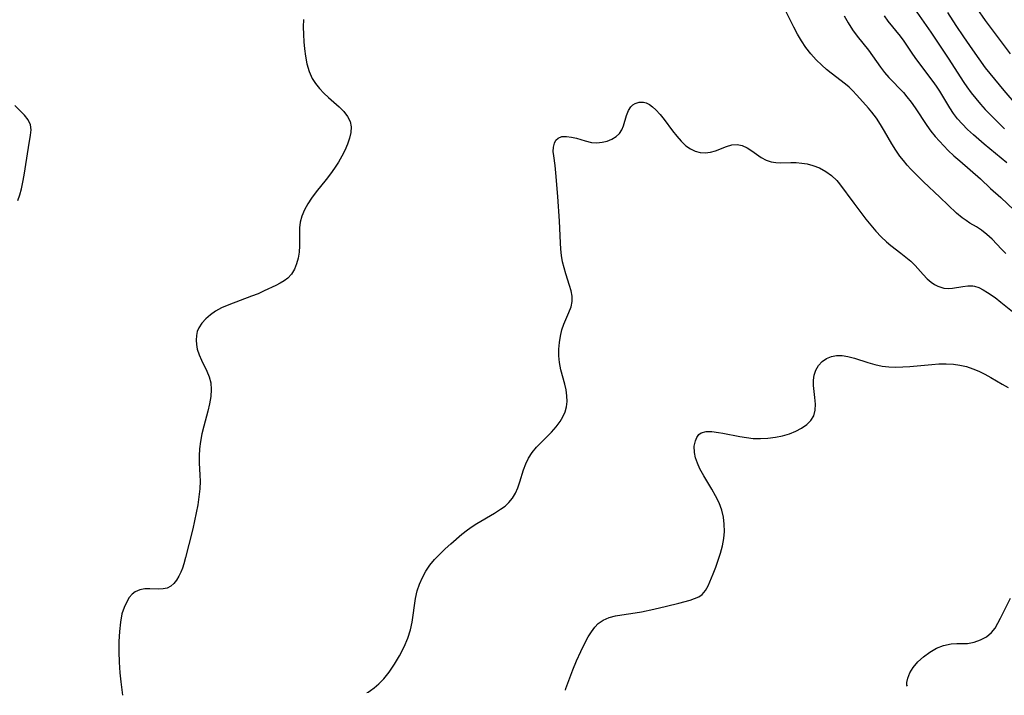
# Model space of a CAD drawing. Extents: x 1851766 to 1858133, y 3198831 to 3199311.
# Drawn here: x 1853326 to 1853553, y 3198849 to 3199005 of the extents above; entities that cross this region are included whole.
import ezdxf

# ---------------------------------------------------------------- set-up
doc = ezdxf.new("R2010")
doc.units = 0

msp = doc.modelspace()

# ---------------------------------------------------------------- linework, layer by layer
at = {"layer": 'Unknown_Line_Type', "color": 0}
for points in [[(1853552.98, 3198950.94, 1978), (1853551.94, 3198951.98, 1978), (1853549.79, 3198954.25, 1978), (1853548.63, 3198955.37, 1978), (1853547.4, 3198956.35, 1978), (1853546.19, 3198957.11, 1978), (1853544.72, 3198957.95, 1978), (1853543.8, 3198958.53, 1978), (1853542.9, 3198959.17, 1978), (1853541.59, 3198960.28, 1978), (1853537.79, 3198963.95, 1978), (1853534.05, 3198967.44, 1978), (1853532.07, 3198969.36, 1978), (1853531.11, 3198970.35, 1978), (1853530.23, 3198971.33, 1978), (1853529.39, 3198972.34, 1978), (1853528.59, 3198973.39, 1978), (1853527.65, 3198974.79, 1978), (1853526.76, 3198976.23, 1978), (1853525.06, 3198979.13, 1978), (1853524.14, 3198980.65, 1978), (1853523.17, 3198982.1, 1978), (1853522.14, 3198983.48, 1978), (1853521.35, 3198984.41, 1978), (1853518.64, 3198987.45, 1978), (1853517.66, 3198988.48, 1978), (1853516.88, 3198989.23, 1978), (1853516.06, 3198989.95, 1978), (1853512.74, 3198992.46, 1978), (1853511.68, 3198993.35, 1978), (1853510.63, 3198994.29, 1978), (1853509.34, 3198995.58, 1978), (1853508.1, 3198996.95, 1978), (1853506.95, 3198998.39, 1978), (1853505.89, 3198999.92, 1978), (1853504.97, 3199001.45, 1978), (1853504.13, 3199003.05, 1978), (1853501.69, 3199008.02, 1978)], [(1853531.44, 3199008.03, 1972), (1853535.69, 3199001.93, 1972), (1853539.67, 3198995.93, 1972), (1853543.28, 3198990.36, 1972), (1853543.99, 3198989.31, 1972), (1853544.98, 3198987.96, 1972), (1853546.03, 3198986.64, 1972), (1853547.12, 3198985.36, 1972), (1853548.25, 3198984.1, 1972), (1853549.41, 3198982.88, 1972), (1853552.63, 3198979.63, 1972)], [(1853546.27, 3199007.34, 1968), (1853548.21, 3199004.61, 1968), (1853553.94, 3198996.92, 1968)], [(1853391.23, 3199004.86, 1978), (1853391.22, 3199003.14, 1978), (1853391.27, 3199001.42, 1978), (1853391.36, 3198999.73, 1978), (1853391.51, 3198998.06, 1978), (1853391.73, 3198996.42, 1978), (1853392.07, 3198994.61, 1978), (1853392.56, 3198992.89, 1978), (1853393.25, 3198991.29, 1978), (1853394.03, 3198990.07, 1978), (1853394.95, 3198988.93, 1978), (1853395.97, 3198987.87, 1978), (1853397.05, 3198986.86, 1978), (1853399.47, 3198984.73, 1978), (1853400.54, 3198983.66, 1978), (1853401.42, 3198982.54, 1978), (1853402, 3198981.35, 1978), (1853402.22, 3198980.13, 1978), (1853402.16, 3198978.84, 1978), (1853401.87, 3198977.49, 1978), (1853401.41, 3198976.11, 1978), (1853400.81, 3198974.71, 1978), (1853400.09, 3198973.34, 1978), (1853399.29, 3198971.97, 1978), (1853398.41, 3198970.62, 1978), (1853397.47, 3198969.29, 1978), (1853396.49, 3198967.99, 1978), (1853394.2, 3198965.14, 1978), (1853393.13, 3198963.72, 1978), (1853392.23, 3198962.37, 1978), (1853391.47, 3198960.99, 1978), (1853390.88, 3198959.59, 1978), (1853390.51, 3198958.17, 1978), (1853390.38, 3198956.89, 1978), (1853390.37, 3198952.72, 1978), (1853390.28, 3198951.29, 1978), (1853390.05, 3198949.91, 1978), (1853389.68, 3198948.58, 1978), (1853389.17, 3198947.35, 1978), (1853388.5, 3198946.24, 1978), (1853387.67, 3198945.29, 1978), (1853386.84, 3198944.66, 1978), (1853385.91, 3198944.12, 1978), (1853384.9, 3198943.61, 1978), (1853382.23, 3198942.35, 1978), (1853380.8, 3198941.71, 1978), (1853379.33, 3198941.11, 1978), (1853374.05, 3198939.16, 1978), (1853372.38, 3198938.42, 1978), (1853371.04, 3198937.69, 1978), (1853369.82, 3198936.87, 1978), (1853368.74, 3198935.96, 1978), (1853367.83, 3198934.96, 1978), (1853367.15, 3198933.86, 1978), (1853366.82, 3198932.97, 1978), (1853366.62, 3198932.05, 1978), (1853366.54, 3198931.02, 1978), (1853366.6, 3198929.98, 1978), (1853366.8, 3198928.95, 1978), (1853367.23, 3198927.66, 1978), (1853367.8, 3198926.38, 1978), (1853369.03, 3198923.84, 1978), (1853369.55, 3198922.54, 1978), (1853369.9, 3198921.2, 1978), (1853370.02, 3198919.64, 1978), (1853369.9, 3198918.01, 1978), (1853369.62, 3198916.35, 1978), (1853369.23, 3198914.65, 1978), (1853368.32, 3198911.19, 1978), (1853367.89, 3198909.43, 1978), (1853367.55, 3198907.66, 1978), (1853367.35, 3198906.02, 1978), (1853367.26, 3198904.38, 1978), (1853367.26, 3198902.75, 1978), (1853367.42, 3198899.96, 1978), (1853367.47, 3198898.56, 1978), (1853367.4, 3198896.77, 1978), (1853367.2, 3198894.95, 1978), (1853366.92, 3198893.12, 1978), (1853366.57, 3198891.27, 1978), (1853365.75, 3198887.59, 1978), (1853364.87, 3198883.95, 1978), (1853364.11, 3198880.95, 1978), (1853363.7, 3198879.53, 1978), (1853363.38, 3198878.55, 1978), (1853363.01, 3198877.62, 1978), (1853362.58, 3198876.71, 1978), (1853362.03, 3198875.76, 1978), (1853361.42, 3198874.96, 1978), (1853360.71, 3198874.35, 1978), (1853359.86, 3198873.95, 1978), (1853358.93, 3198873.74, 1978), (1853357.94, 3198873.68, 1978), (1853355.91, 3198873.77, 1978), (1853354.73, 3198873.75, 1978), (1853353.58, 3198873.56, 1978), (1853352.53, 3198873.11, 1978), (1853351.79, 3198872.51, 1978), (1853351.15, 3198871.73, 1978), (1853350.59, 3198870.8, 1978), (1853349.97, 3198869.48, 1978), (1853349.46, 3198867.98, 1978), (1853349.1, 3198866.12, 1978), (1853348.87, 3198863.97, 1978), (1853348.76, 3198861.64, 1978), (1853348.76, 3198859.24, 1978), (1853348.84, 3198856.87, 1978), (1853349.01, 3198854.45, 1978), (1853349.21, 3198852.34, 1978), (1853349.6, 3198849.25, 1978)], [(1853515.72, 3199005.7, 1976), (1853516.66, 3199004.04, 1976), (1853517.66, 3199002.46, 1976), (1853518.74, 3199001, 1976), (1853521.34, 3198997.8, 1976), (1853524.09, 3198993.85, 1976), (1853525.02, 3198992.63, 1976), (1853526.03, 3198991.45, 1976), (1853529.39, 3198988, 1976), (1853530.21, 3198987.07, 1976), (1853531.2, 3198985.82, 1976), (1853532.13, 3198984.51, 1976), (1853534.82, 3198980.47, 1976), (1853535.74, 3198979.16, 1976), (1853536.72, 3198977.89, 1976), (1853537.67, 3198976.79, 1976), (1853538.67, 3198975.73, 1976), (1853539.72, 3198974.7, 1976), (1853541.03, 3198973.48, 1976), (1853542.36, 3198972.29, 1976), (1853547.16, 3198968.13, 1976), (1853549.47, 3198965.96, 1976), (1853551.79, 3198963.87, 1976), (1853554.86, 3198960.92, 1976)], [(1853553.17, 3198971.86, 1974), (1853548.01, 3198976.13, 1974), (1853545.51, 3198978.28, 1974), (1853544.18, 3198979.52, 1974), (1853542.91, 3198980.8, 1974), (1853541.88, 3198981.99, 1974), (1853540.93, 3198983.23, 1974), (1853540.06, 3198984.53, 1974), (1853537.74, 3198988.34, 1974), (1853537.02, 3198989.46, 1974), (1853536.27, 3198990.56, 1974), (1853532.28, 3198995.86, 1974), (1853531.24, 3198997.34, 1974), (1853529.55, 3198999.86, 1974), (1853528.69, 3199001.03, 1974), (1853525.89, 3199004.47, 1974), (1853525.05, 3199005.7, 1974)], [(1853539.56, 3199006.47, 1970), (1853541.45, 3199003.48, 1970), (1853543.2, 3199000.88, 1970), (1853545.27, 3198997.88, 1970), (1853548.25, 3198993.74, 1970), (1853550.34, 3198991.08, 1970), (1853552.5, 3198988.51, 1970), (1853555.84, 3198984.67, 1970)], [(1853325.5, 3198963.19, 1976), (1853325.94, 3198964.45, 1976), (1853326.31, 3198965.86, 1976), (1853326.64, 3198967.38, 1976), (1853326.92, 3198968.98, 1976), (1853327.91, 3198975.37, 1976), (1853328.4, 3198978.19, 1976), (1853328.53, 3198979.44, 1976), (1853328.39, 3198980.59, 1976), (1853327.86, 3198981.72, 1976), (1853327, 3198982.8, 1976), (1853324.8, 3198985.02, 1976)], [(1853405.85, 3198849.91, 1980), (1853406.12, 3198849.99, 1980), (1853406.72, 3198850.36, 1980), (1853407.57, 3198850.99, 1980), (1853408.6, 3198851.89, 1980), (1853409.73, 3198853.03, 1980), (1853411.01, 3198854.59, 1980), (1853412.25, 3198856.4, 1980), (1853413.4, 3198858.36, 1980), (1853414.41, 3198860.39, 1980), (1853415.25, 3198862.41, 1980), (1853415.87, 3198864.33, 1980), (1853416.26, 3198866.08, 1980), (1853417.06, 3198871.55, 1980), (1853417.46, 3198873.31, 1980), (1853417.98, 3198874.87, 1980), (1853418.65, 3198876.38, 1980), (1853419.44, 3198877.83, 1980), (1853420.37, 3198879.19, 1980), (1853421.46, 3198880.52, 1980), (1853422.64, 3198881.76, 1980), (1853423.89, 3198882.96, 1980), (1853425.18, 3198884.13, 1980), (1853427.74, 3198886.35, 1980), (1853429.03, 3198887.38, 1980), (1853430.09, 3198888.13, 1980), (1853431.18, 3198888.82, 1980), (1853435.27, 3198891.2, 1980), (1853436.66, 3198892.09, 1980), (1853437.66, 3198892.82, 1980), (1853438.55, 3198893.63, 1980), (1853439.38, 3198894.64, 1980), (1853440.06, 3198895.76, 1980), (1853440.63, 3198897.05, 1980), (1853441.09, 3198898.4, 1980), (1853441.93, 3198901.16, 1980), (1853442.43, 3198902.51, 1980), (1853443.04, 3198903.81, 1980), (1853443.9, 3198905.12, 1980), (1853444.92, 3198906.35, 1980), (1853446.03, 3198907.53, 1980), (1853448.33, 3198909.86, 1980), (1853449.41, 3198911.05, 1980), (1853450.37, 3198912.3, 1980), (1853451.01, 3198913.36, 1980), (1853451.5, 3198914.48, 1980), (1853451.82, 3198915.64, 1980), (1853451.95, 3198916.92, 1980), (1853451.91, 3198918.22, 1980), (1853451.72, 3198919.54, 1980), (1853451.43, 3198920.87, 1980), (1853450.53, 3198924.21, 1980), (1853450.19, 3198925.9, 1980), (1853450.04, 3198927.41, 1980), (1853450.05, 3198928.93, 1980), (1853450.17, 3198930.44, 1980), (1853450.41, 3198931.93, 1980), (1853450.76, 3198933.36, 1980), (1853451.21, 3198934.72, 1980), (1853452.38, 3198937.38, 1980), (1853452.86, 3198938.65, 1980), (1853453.13, 3198939.93, 1980), (1853453.1, 3198941.12, 1980), (1853452.86, 3198942.35, 1980), (1853452.5, 3198943.63, 1980), (1853451.65, 3198946.27, 1980), (1853451.27, 3198947.64, 1980), (1853450.93, 3198949.05, 1980), (1853450.66, 3198950.5, 1980), (1853450.5, 3198951.96, 1980), (1853450.4, 3198953.45, 1980), (1853450.22, 3198958.39, 1980), (1853449.86, 3198964.11, 1980), (1853449.39, 3198969.56, 1980), (1853449.19, 3198971.22, 1980), (1853448.87, 3198973.44, 1980), (1853448.78, 3198974.44, 1980), (1853448.82, 3198975.46, 1980), (1853449.03, 3198976.35, 1980), (1853449.39, 3198977.04, 1980), (1853449.91, 3198977.54, 1980), (1853450.76, 3198977.87, 1980), (1853451.79, 3198977.92, 1980), (1853452.94, 3198977.78, 1980), (1853454.13, 3198977.49, 1980), (1853456.12, 3198976.87, 1980), (1853457.54, 3198976.55, 1980), (1853458.77, 3198976.48, 1980), (1853460, 3198976.59, 1980), (1853461.19, 3198976.86, 1980), (1853462.29, 3198977.3, 1980), (1853463.26, 3198977.88, 1980), (1853464.05, 3198978.63, 1980), (1853464.57, 3198979.46, 1980), (1853464.95, 3198980.39, 1980), (1853465.65, 3198982.77, 1980), (1853466.06, 3198983.87, 1980), (1853466.62, 3198984.75, 1980), (1853467.09, 3198985.16, 1980), (1853467.63, 3198985.47, 1980), (1853468.55, 3198985.78, 1980), (1853469.55, 3198985.8, 1980), (1853470.13, 3198985.64, 1980), (1853470.89, 3198985.26, 1980), (1853471.65, 3198984.73, 1980), (1853472.4, 3198984.06, 1980), (1853473.38, 3198983, 1980), (1853474.33, 3198981.8, 1980), (1853476.23, 3198979.23, 1980), (1853477.21, 3198977.97, 1980), (1853478.24, 3198976.8, 1980), (1853479.33, 3198975.78, 1980), (1853480.37, 3198975.04, 1980), (1853481.47, 3198974.5, 1980), (1853482.61, 3198974.2, 1980), (1853483.77, 3198974.16, 1980), (1853484.94, 3198974.32, 1980), (1853486.09, 3198974.64, 1980), (1853488.69, 3198975.62, 1980), (1853489.92, 3198975.99, 1980), (1853491.13, 3198976.09, 1980), (1853492.27, 3198975.83, 1980), (1853493.39, 3198975.29, 1980), (1853494.5, 3198974.58, 1980), (1853496.64, 3198973.1, 1980), (1853497.76, 3198972.48, 1980), (1853498.94, 3198972.05, 1980), (1853499.99, 3198971.89, 1980), (1853501.1, 3198971.86, 1980), (1853503.45, 3198971.92, 1980), (1853504.7, 3198971.9, 1980), (1853505.98, 3198971.79, 1980), (1853507.26, 3198971.58, 1980), (1853508.51, 3198971.26, 1980), (1853510.07, 3198970.67, 1980), (1853511.53, 3198969.88, 1980), (1853512.87, 3198968.92, 1980), (1853514.05, 3198967.8, 1980), (1853514.68, 3198967.04, 1980), (1853517.98, 3198962.52, 1980), (1853520.76, 3198958.89, 1980), (1853521.88, 3198957.48, 1980), (1853523.03, 3198956.12, 1980), (1853524.23, 3198954.83, 1980), (1853525.49, 3198953.64, 1980), (1853526.48, 3198952.84, 1980), (1853528.83, 3198951.05, 1980), (1853529.98, 3198950.14, 1980), (1853531.06, 3198949.19, 1980), (1853532.06, 3198948.17, 1980), (1853533.92, 3198946.11, 1980), (1853534.85, 3198945.16, 1980), (1853535.81, 3198944.34, 1980), (1853536.56, 3198943.86, 1980), (1853537.33, 3198943.46, 1980), (1853538, 3198943.2, 1980), (1853538.69, 3198943.02, 1980), (1853539.7, 3198942.92, 1980), (1853540.72, 3198942.97, 1980), (1853543.07, 3198943.36, 1980), (1853544.23, 3198943.51, 1980), (1853545.36, 3198943.5, 1980), (1853545.74, 3198943.44, 1980), (1853546.73, 3198943.13, 1980), (1853547.72, 3198942.63, 1980), (1853548.73, 3198942.01, 1980), (1853550.52, 3198940.8, 1980), (1853551.85, 3198939.78, 1980), (1853556.02, 3198936.42, 1980)], [(1853451.55, 3198850.45, 1982), (1853451.7, 3198850.79, 1982), (1853453.31, 3198855.11, 1982), (1853454.15, 3198857.18, 1982), (1853455.1, 3198859.33, 1982), (1853456.13, 3198861.42, 1982), (1853456.84, 3198862.7, 1982), (1853457.56, 3198863.86, 1982), (1853458.32, 3198864.95, 1982), (1853459.11, 3198865.81, 1982), (1853460.28, 3198866.58, 1982), (1853461.63, 3198867.13, 1982), (1853463.13, 3198867.54, 1982), (1853464.59, 3198867.8, 1982), (1853467.65, 3198868.23, 1982), (1853469.08, 3198868.47, 1982), (1853471.94, 3198869.07, 1982), (1853474.84, 3198869.75, 1982), (1853477.69, 3198870.48, 1982), (1853480.27, 3198871.19, 1982), (1853481.32, 3198871.53, 1982), (1853482.26, 3198871.92, 1982), (1853483.06, 3198872.45, 1982), (1853483.83, 3198873.35, 1982), (1853484.45, 3198874.48, 1982), (1853485.6, 3198877.21, 1982), (1853486.18, 3198878.74, 1982), (1853486.74, 3198880.33, 1982), (1853487.26, 3198881.96, 1982), (1853487.7, 3198883.63, 1982), (1853488.01, 3198885.33, 1982), (1853488.16, 3198886.99, 1982), (1853488.15, 3198888.65, 1982), (1853487.96, 3198890.29, 1982), (1853487.59, 3198891.89, 1982), (1853486.96, 3198893.55, 1982), (1853486.16, 3198895.15, 1982), (1853485.26, 3198896.72, 1982), (1853483.4, 3198899.79, 1982), (1853482.53, 3198901.38, 1982), (1853481.96, 3198902.66, 1982), (1853481.54, 3198903.91, 1982), (1853481.28, 3198905.14, 1982), (1853481.25, 3198906.57, 1982), (1853481.5, 3198907.85, 1982), (1853481.82, 3198908.62, 1982), (1853482.27, 3198909.26, 1982), (1853482.85, 3198909.71, 1982), (1853483.94, 3198910.01, 1982), (1853485.29, 3198909.99, 1982), (1853486.81, 3198909.78, 1982), (1853487.78, 3198909.6, 1982), (1853491.72, 3198908.82, 1982), (1853493.23, 3198908.57, 1982), (1853494.76, 3198908.4, 1982), (1853496.49, 3198908.35, 1982), (1853498.21, 3198908.44, 1982), (1853499.91, 3198908.66, 1982), (1853501.56, 3198909.01, 1982), (1853503.13, 3198909.48, 1982), (1853504.6, 3198910.07, 1982), (1853505.94, 3198910.77, 1982), (1853507.12, 3198911.58, 1982), (1853508.07, 3198912.51, 1982), (1853508.73, 3198913.57, 1982), (1853509.07, 3198914.87, 1982), (1853509.13, 3198916.29, 1982), (1853509.01, 3198917.79, 1982), (1853508.71, 3198920.56, 1982), (1853508.68, 3198921.78, 1982), (1853508.82, 3198922.95, 1982), (1853509.22, 3198924.13, 1982), (1853509.86, 3198925.18, 1982), (1853510.69, 3198926.09, 1982), (1853511.69, 3198926.81, 1982), (1853512.83, 3198927.29, 1982), (1853514.01, 3198927.48, 1982), (1853515.27, 3198927.45, 1982), (1853516.59, 3198927.25, 1982), (1853518.1, 3198926.86, 1982), (1853521.21, 3198925.88, 1982), (1853522.82, 3198925.41, 1982), (1853524.46, 3198925.06, 1982), (1853526.03, 3198924.87, 1982), (1853527.63, 3198924.81, 1982), (1853529.25, 3198924.84, 1982), (1853530.88, 3198924.94, 1982), (1853535.9, 3198925.43, 1982), (1853537.58, 3198925.56, 1982), (1853539.25, 3198925.6, 1982), (1853540.89, 3198925.52, 1982), (1853542.41, 3198925.29, 1982), (1853543.91, 3198924.92, 1982), (1853545.37, 3198924.45, 1982), (1853546.79, 3198923.87, 1982), (1853548.16, 3198923.19, 1982), (1853549.5, 3198922.43, 1982), (1853552.13, 3198920.85, 1982), (1853553.53, 3198920.11, 1982)], [(1853530.32, 3198851.39, 1984), (1853530.21, 3198851.56, 1984), (1853530.19, 3198852.2, 1984), (1853530.39, 3198853.19, 1984), (1853530.86, 3198854.4, 1984), (1853531.63, 3198855.66, 1984), (1853532.68, 3198856.93, 1984), (1853533.98, 3198858.14, 1984), (1853535.45, 3198859.21, 1984), (1853537.03, 3198860.1, 1984), (1853538.65, 3198860.74, 1984), (1853540.38, 3198861.1, 1984), (1853541.69, 3198861.16, 1984), (1853542.91, 3198861.14, 1984), (1853544.12, 3198861.2, 1984), (1853545.67, 3198861.47, 1984), (1853547.15, 3198861.99, 1984), (1853548.52, 3198862.73, 1984), (1853549.7, 3198863.74, 1984), (1853550.48, 3198864.72, 1984), (1853551.16, 3198865.84, 1984), (1853551.78, 3198867.04, 1984), (1853554.01, 3198871.63, 1984)]]:
    msp.add_polyline3d(points, dxfattribs=at)

doc.saveas('drawing.dxf')
